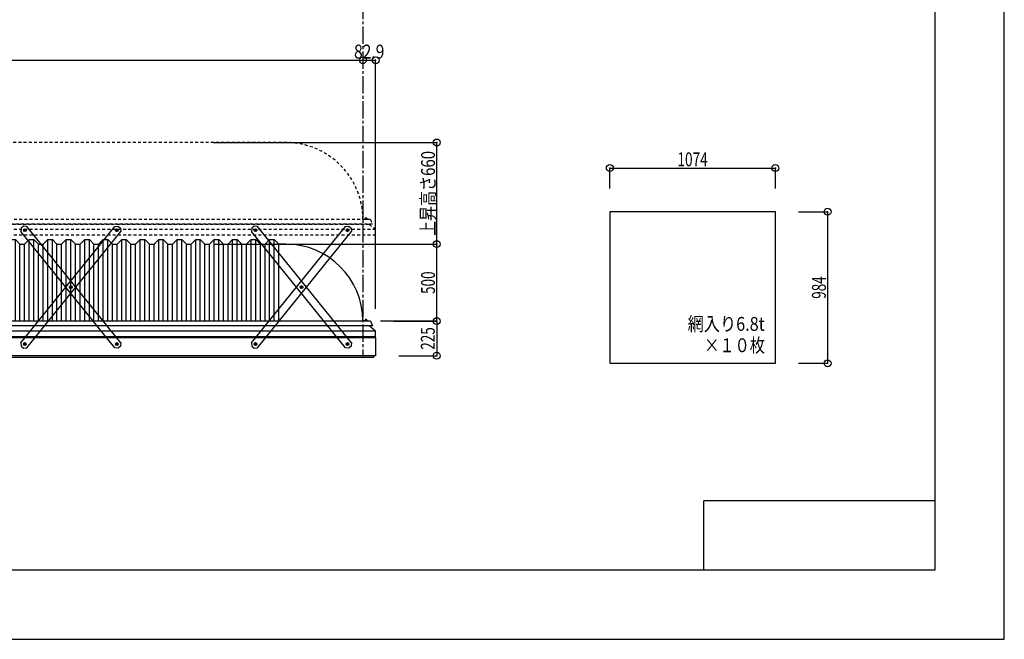
# Model space of a CAD drawing. Extents: x -210 to 210, y -148 to 148.
# Drawn here: x -3 to 210, y -148 to -14 of the extents above; entities that cross this region are included whole.
import ezdxf
from ezdxf.enums import TextEntityAlignment as Align

# ---------------------------------------------------------------- set-up
doc = ezdxf.new("R2010")
doc.units = 0
doc.header["$LTSCALE"] = 10
doc.header["$PDMODE"] = 32
doc.header["$PDSIZE"] = 1.5
doc.linetypes.add('DASHDOT', pattern=[0.5375, 0.375, -0.05, 0.0625, -0.05])
doc.linetypes.add('DOT', pattern=[0.1125, 0.0625, -0.05])
for name, color, linetype in [('ボルト／ビス', 64, 'CONTINUOUS'), ('別途部材', 96, 'CONTINUOUS'), ('型材断面', 47, 'CONTINUOUS'), ('寸法', 80, 'CONTINUOUS'), ('文字', 79, 'CONTINUOUS'), ('曲げ物', 111, 'CONTINUOUS'), ('補助線', 16, 'DOT'), ('通り芯', 15, 'CONTINUOUS'), ('鉄骨等', 112, 'CONTINUOUS')]:
    doc.layers.add(name, color=color, linetype=linetype)
doc.styles.add('TextStyle03', font='MONOTXT', dxfattribs={"height": 1, "bigfont": 'BIGFONT'})

# ---------------------------------------------------------------- blocks, each defined once
blk = doc.blocks.new('*GRP_0001')
at = {"layer": '型材断面', "linetype": 'CONTINUOUS'}
for p, q in [((195, 133.5), (195, -133.5)), ((145, -133.5), (145, -118.5)), ((195, -118.5), (145, -118.5)), ((195, -133.5), (-185, -133.5))]:
    blk.add_line(p, q, dxfattribs=at)
blk = doc.blocks.new('*GRP_0011')
at = {"layer": 'ボルト／ビス', "color": 64, "linetype": 'CONTINUOUS'}
for p, q in [((47.985725, -59.704227), (47.791105, -59.861442)), ((47.791105, -59.861442), (47.82995, -60.108595)), ((48.063413, -60.198532), (47.82995, -60.108595)), ((47.985725, -59.704227), (48.219185, -59.794165)), ((48.25803, -60.041317), (48.063413, -60.198532)), ((48.25803, -60.041317), (48.219185, -59.794165)), ((57.935277, -72.02092), (57.74066, -72.178132)), ((57.74066, -72.178132), (57.779502, -72.425285)), ((57.935277, -72.02092), (58.16874, -72.110858)), ((58.207582, -72.35801), (58.012965, -72.515222)), ((58.207582, -72.35801), (58.16874, -72.110858)), ((58.012965, -72.515222), (57.779502, -72.425285)), ((67.884833, -84.33761), (67.690213, -84.494825)), ((67.690213, -84.494825), (67.729058, -84.741978)), ((67.962517, -84.831915), (67.729058, -84.741978)), ((67.884833, -84.33761), (68.118292, -84.427548)), ((68.157137, -84.6747), (67.962517, -84.831915)), ((68.157137, -84.6747), (68.118292, -84.427548))]:
    blk.add_line(p, q, dxfattribs=at)
at = {"layer": 'ボルト／ビス', "linetype": 'CONTINUOUS'}
for centre, radius in [((48.024568, -59.95138), 0.301025), ((48.024568, -59.95138), 0.250185), ((57.974122, -72.26807), 0.301025), ((57.974122, -72.26807), 0.250185), ((67.923675, -84.584763), 0.301025), ((67.923675, -84.584763), 0.250185)]:
    blk.add_circle(centre, radius, dxfattribs=at)
at = {"layer": 'ボルト／ビス', "color": 64, "linetype": 'CONTINUOUS'}
for centre in [(48.024568, -59.95138), (57.974122, -72.26807), (67.923675, -84.584763)]:
    blk.add_circle(centre, 0.216668, dxfattribs=at)
at = {"layer": '型材断面', "linetype": 'CONTINUOUS'}
for p, q in [((47.24161, -59.5126), (47.166855, -60.215745)), ((47.760208, -59.09367), (47.24161, -59.5126)), ((48.46335, -59.168422), (47.760208, -59.09367)), ((68.781385, -84.3204), (48.46335, -59.168422)), ((67.48489, -85.36772), (47.166855, -60.215745)), ((68.706632, -85.023545), (68.188035, -85.442472)), ((68.781385, -84.3204), (68.706632, -85.023545)), ((68.188035, -85.442472), (67.48489, -85.36772))]:
    blk.add_line(p, q, dxfattribs=at)
at = {"layer": '補助線', "color": 64, "linetype": 'BYBLOCK'}
for p, q in [((48.089395, -59.899013), (47.959742, -60.003745)), ((48.076935, -60.016205), (47.972202, -59.886557)), ((58.038947, -72.215705), (57.909297, -72.320438)), ((57.921755, -72.20325), (58.026488, -72.332895)), ((67.988502, -84.532395), (67.85885, -84.637128)), ((67.87131, -84.519938), (67.97604, -84.649587))]:
    blk.add_line(p, q, dxfattribs=at)
blk = doc.blocks.new('*GRP_0012')
at = {"layer": 'ボルト／ビス', "color": 64, "linetype": 'CONTINUOUS'}
for p, q in [((67.69021, -60.041317), (67.729055, -59.794165)), ((67.69021, -60.041317), (67.884828, -60.198532)), ((67.962515, -59.704227), (67.729055, -59.794165)), ((67.884828, -60.198532), (68.11829, -60.108595)), ((67.962515, -59.704227), (68.157135, -59.861442)), ((68.157135, -59.861442), (68.11829, -60.108595)), ((57.740658, -72.35801), (57.7795, -72.110858)), ((57.740658, -72.35801), (57.935275, -72.515222)), ((58.012962, -72.02092), (57.7795, -72.110858)), ((58.012962, -72.02092), (58.20758, -72.178132)), ((58.20758, -72.178132), (58.168737, -72.425285)), ((57.935275, -72.515222), (58.168737, -72.425285)), ((47.791102, -84.6747), (47.829947, -84.427548)), ((47.791102, -84.6747), (47.985722, -84.831915)), ((48.063407, -84.33761), (47.829947, -84.427548)), ((47.985722, -84.831915), (48.219182, -84.741978)), ((48.063407, -84.33761), (48.258028, -84.494825)), ((48.258028, -84.494825), (48.219182, -84.741978))]:
    blk.add_line(p, q, dxfattribs=at)
at = {"layer": 'ボルト／ビス', "linetype": 'CONTINUOUS'}
for centre, radius in [((67.923673, -59.95138), 0.301025), ((67.923673, -59.95138), 0.250185), ((57.974117, -72.26807), 0.301025), ((57.974117, -72.26807), 0.250185), ((48.024565, -84.584763), 0.301025), ((48.024565, -84.584763), 0.250185)]:
    blk.add_circle(centre, radius, dxfattribs=at)
at = {"layer": 'ボルト／ビス', "color": 64, "linetype": 'CONTINUOUS'}
for centre in [(67.923673, -59.95138), (57.974117, -72.26807), (48.024565, -84.584763)]:
    blk.add_circle(centre, 0.216668, dxfattribs=at)
at = {"layer": '型材断面', "linetype": 'CONTINUOUS'}
for p, q in [((47.166855, -84.3204), (67.48489, -59.168422)), ((67.48489, -59.168422), (68.188033, -59.09367)), ((68.188033, -59.09367), (68.70663, -59.5126)), ((68.70663, -59.5126), (68.781385, -60.215745)), ((48.46335, -85.36772), (68.781385, -60.215745)), ((47.166855, -84.3204), (47.241607, -85.023545)), ((47.241607, -85.023545), (47.760205, -85.442472)), ((47.760205, -85.442472), (48.46335, -85.36772))]:
    blk.add_line(p, q, dxfattribs=at)
at = {"layer": '補助線', "color": 64, "linetype": 'BYBLOCK'}
for p, q in [((67.858845, -59.899013), (67.988498, -60.003745)), ((67.871305, -60.016205), (67.976037, -59.886557)), ((57.909293, -72.215705), (58.038942, -72.320438)), ((58.026485, -72.20325), (57.921753, -72.332895)), ((47.959737, -84.532395), (48.08939, -84.637128)), ((48.07693, -84.519938), (47.9722, -84.649587))]:
    blk.add_line(p, q, dxfattribs=at)
blk = doc.blocks.new('*GRP_0023')
at = {"layer": 'ボルト／ビス', "color": 64, "linetype": 'CONTINUOUS'}
for p, q in [((-1.91171, -59.704227), (-2.10633, -59.861442)), ((-2.10633, -59.861442), (-2.067485, -60.108595)), ((-1.834022, -60.198532), (-2.067485, -60.108595)), ((-1.91171, -59.704227), (-1.67825, -59.794165)), ((-1.639405, -60.041317), (-1.834022, -60.198532)), ((-1.639405, -60.041317), (-1.67825, -59.794165)), ((8.037843, -72.02092), (7.843225, -72.178132)), ((7.843225, -72.178132), (7.882068, -72.425285)), ((8.037843, -72.02092), (8.271305, -72.110858)), ((8.310147, -72.35801), (8.11553, -72.515222)), ((8.310147, -72.35801), (8.271305, -72.110858)), ((8.11553, -72.515222), (7.882068, -72.425285)), ((17.987398, -84.33761), (17.792778, -84.494825)), ((17.792778, -84.494825), (17.831623, -84.741978)), ((18.065083, -84.831915), (17.831623, -84.741978)), ((17.987398, -84.33761), (18.220858, -84.427548)), ((18.259702, -84.6747), (18.065083, -84.831915)), ((18.259702, -84.6747), (18.220858, -84.427548))]:
    blk.add_line(p, q, dxfattribs=at)
at = {"layer": 'ボルト／ビス', "linetype": 'CONTINUOUS'}
for centre, radius in [((-1.872868, -59.95138), 0.301025), ((-1.872868, -59.95138), 0.250185), ((8.076687, -72.26807), 0.301025), ((8.076687, -72.26807), 0.250185), ((18.02624, -84.584763), 0.301025), ((18.02624, -84.584763), 0.250185)]:
    blk.add_circle(centre, radius, dxfattribs=at)
at = {"layer": 'ボルト／ビス', "color": 64, "linetype": 'CONTINUOUS'}
for centre in [(-1.872868, -59.95138), (8.076687, -72.26807), (18.02624, -84.584763)]:
    blk.add_circle(centre, 0.216668, dxfattribs=at)
at = {"layer": '型材断面', "linetype": 'CONTINUOUS'}
for p, q in [((-2.655825, -59.5126), (-2.73058, -60.215745)), ((-2.137227, -59.09367), (-2.655825, -59.5126)), ((-1.434085, -59.168422), (-2.137227, -59.09367)), ((18.88395, -84.3204), (-1.434085, -59.168422)), ((17.587455, -85.36772), (-2.73058, -60.215745)), ((18.809197, -85.023545), (18.2906, -85.442472)), ((18.88395, -84.3204), (18.809197, -85.023545)), ((18.2906, -85.442472), (17.587455, -85.36772))]:
    blk.add_line(p, q, dxfattribs=at)
at = {"layer": '補助線', "color": 64, "linetype": 'BYBLOCK'}
for p, q in [((-1.80804, -59.899013), (-1.937692, -60.003745)), ((-1.8205, -60.016205), (-1.925233, -59.886557)), ((8.141512, -72.215705), (8.011862, -72.320438)), ((8.02432, -72.20325), (8.129053, -72.332895)), ((18.091067, -84.532395), (17.961415, -84.637128)), ((17.973875, -84.519938), (18.078605, -84.649587))]:
    blk.add_line(p, q, dxfattribs=at)
blk = doc.blocks.new('*GRP_0024')
at = {"layer": 'ボルト／ビス', "color": 64, "linetype": 'CONTINUOUS'}
for p, q in [((17.792775, -60.041317), (17.83162, -59.794165)), ((17.792775, -60.041317), (17.987392, -60.198532)), ((18.06508, -59.704227), (17.83162, -59.794165)), ((17.987392, -60.198532), (18.220855, -60.108595)), ((18.06508, -59.704227), (18.2597, -59.861442)), ((18.2597, -59.861442), (18.220855, -60.108595)), ((7.843223, -72.35801), (7.882065, -72.110858)), ((7.843223, -72.35801), (8.03784, -72.515222)), ((8.115527, -72.02092), (7.882065, -72.110858)), ((8.115527, -72.02092), (8.310145, -72.178132)), ((8.310145, -72.178132), (8.271302, -72.425285)), ((8.03784, -72.515222), (8.271302, -72.425285)), ((-2.106333, -84.6747), (-2.067487, -84.427548)), ((-2.106333, -84.6747), (-1.911712, -84.831915)), ((-1.834027, -84.33761), (-2.067487, -84.427548)), ((-1.911712, -84.831915), (-1.678252, -84.741978)), ((-1.834027, -84.33761), (-1.639408, -84.494825)), ((-1.639408, -84.494825), (-1.678252, -84.741978))]:
    blk.add_line(p, q, dxfattribs=at)
at = {"layer": 'ボルト／ビス', "linetype": 'CONTINUOUS'}
for centre, radius in [((18.026238, -59.95138), 0.301025), ((18.026238, -59.95138), 0.250185), ((8.076683, -72.26807), 0.301025), ((8.076683, -72.26807), 0.250185), ((-1.87287, -84.584763), 0.301025), ((-1.87287, -84.584763), 0.250185)]:
    blk.add_circle(centre, radius, dxfattribs=at)
at = {"layer": 'ボルト／ビス', "color": 64, "linetype": 'CONTINUOUS'}
for centre in [(18.026238, -59.95138), (8.076683, -72.26807), (-1.87287, -84.584763)]:
    blk.add_circle(centre, 0.216668, dxfattribs=at)
at = {"layer": '型材断面', "linetype": 'CONTINUOUS'}
for p, q in [((-2.73058, -84.3204), (17.587455, -59.168422)), ((17.587455, -59.168422), (18.290597, -59.09367)), ((18.290597, -59.09367), (18.809195, -59.5126)), ((18.809195, -59.5126), (18.88395, -60.215745)), ((-1.434085, -85.36772), (18.88395, -60.215745)), ((-2.73058, -84.3204), (-2.655828, -85.023545)), ((-2.655828, -85.023545), (-2.13723, -85.442472)), ((-2.13723, -85.442472), (-1.434085, -85.36772))]:
    blk.add_line(p, q, dxfattribs=at)
at = {"layer": '補助線', "color": 64, "linetype": 'BYBLOCK'}
for p, q in [((17.96141, -59.899013), (18.091063, -60.003745)), ((17.97387, -60.016205), (18.078602, -59.886557)), ((8.011858, -72.215705), (8.141508, -72.320438)), ((8.12905, -72.20325), (8.024317, -72.332895)), ((-1.937698, -84.532395), (-1.808045, -84.637128)), ((-1.820505, -84.519938), (-1.925235, -84.649587))]:
    blk.add_line(p, q, dxfattribs=at)
blk = doc.blocks.new('*DIM_0002')
at = {"layer": '寸法', "color": 0, "linetype": 'BYBLOCK'}
for p in [(38.923675, -62.95793), (87.226657, -79.624597)]:
    blk.add_line(p, (87.226657, -62.95793), dxfattribs=at)
at = {"layer": '寸法', "color": 0}
blk.add_point((87.226657, -62.95793), dxfattribs=at)
at = {"layer": '寸法', "color": 0, "linetype": 'CONTINUOUS', "style": 'TextStyle03'}
blk.add_text('500', height=3, rotation=90, dxfattribs=at).set_placement((86.85, -73.7375), (86.85, -68.8625), align=Align.FIT)
blk = doc.blocks.new('*DIM_0003')
at = {"layer": '寸法', "color": 0, "linetype": 'BYBLOCK'}
blk.add_line((-112.076325, -23.142105), (71.257007, -23.142105), dxfattribs=at)
at = {"layer": '寸法', "color": 0}
for p in [(-112.076325, -23.142105), (71.257007, -23.142105)]:
    blk.add_point(p, dxfattribs=at)
at = {"layer": '寸法', "color": 0, "linetype": 'CONTINUOUS', "style": 'TextStyle03'}
blk.add_text('呼称寸法\u30005500', height=3, dxfattribs=at).set_placement((-32.14375, -22.775), (-8.70625, -22.775), align=Align.FIT)
blk = doc.blocks.new('*DIM_0025')
at = {"layer": '寸法', "linetype": 'CONTINUOUS'}
for p in [(71.257007, -23.142105), (74.020345, -76.974838)]:
    blk.add_line(p, (74.020345, -23.142105), dxfattribs=at)
at = {"layer": '寸法'}
for p in [(71.257007, -23.142105), (74.020345, -23.142105)]:
    blk.add_point(p, dxfattribs=at)
at = {"layer": '寸法', "linetype": 'CONTINUOUS', "style": 'TextStyle03'}
blk.add_text('82.9', height=3, dxfattribs=at).set_placement((69.34375, -22.775), (75.90625, -22.775), align=Align.FIT)
blk = doc.blocks.new('*DIM_0028')
at = {"layer": '寸法', "linetype": 'CONTINUOUS'}
for p, q in [((124.675638, -50.93907), (124.675638, -46.484385)), ((124.675638, -46.484385), (160.475638, -46.484385)), ((160.475638, -50.93907), (160.475638, -46.484385))]:
    blk.add_line(p, q, dxfattribs=at)
at = {"layer": '寸法'}
for p in [(124.675638, -46.484385), (160.475638, -46.484385)]:
    blk.add_point(p, dxfattribs=at)
at = {"layer": '寸法', "linetype": 'CONTINUOUS', "style": 'TextStyle03'}
blk.add_text('1074', height=3, dxfattribs=at).set_placement((139.29375, -46.1), (145.85625, -46.1), align=Align.FIT)
blk = doc.blocks.new('*DIM_0029')
at = {"layer": '寸法', "linetype": 'CONTINUOUS'}
for p, q in [((165.475638, -55.93907), (171.764152, -55.93907)), ((171.764152, -55.93907), (171.764152, -88.73907)), ((165.475638, -88.73907), (171.764152, -88.73907))]:
    blk.add_line(p, q, dxfattribs=at)
at = {"layer": '寸法'}
for p in [(171.764152, -55.93907), (171.764152, -88.73907)]:
    blk.add_point(p, dxfattribs=at)
at = {"layer": '寸法', "linetype": 'CONTINUOUS', "style": 'TextStyle03'}
blk.add_text('984', height=3, rotation=90, dxfattribs=at).set_placement((171.4, -74.7875), (171.4, -69.9125), align=Align.FIT)
blk = doc.blocks.new('*DIM_0041')
at = {"layer": '寸法', "linetype": 'CONTINUOUS'}
for p, q in [((77.923673, -79.624597), (87.226655, -79.624597)), ((87.226655, -79.624597), (87.226655, -87.124603)), ((79.020335, -87.124603), (87.226655, -87.124603))]:
    blk.add_line(p, q, dxfattribs=at)
at = {"layer": '寸法'}
for p in [(87.226655, -79.624597), (87.226655, -87.124603)]:
    blk.add_point(p, dxfattribs=at)
at = {"layer": '寸法', "linetype": 'CONTINUOUS', "style": 'TextStyle03'}
blk.add_text('225', height=3, rotation=90, dxfattribs=at).set_placement((86.8, -85.8125), (86.8, -80.9375), align=Align.FIT)
blk = doc.blocks.new('*DIM_0047')
at = {"layer": '寸法', "color": 0, "linetype": 'BYBLOCK'}
for p in [(38.923675, -40.95793), (87.226657, -62.95793)]:
    blk.add_line(p, (87.226657, -40.95793), dxfattribs=at)
at = {"layer": '寸法', "color": 0}
for p in [(87.226657, -40.95793), (87.226657, -62.95793)]:
    blk.add_point(p, dxfattribs=at)
at = {"layer": '寸法', "color": 0, "linetype": 'CONTINUOUS', "style": 'TextStyle03'}
blk.add_text('上昇高さ660', height=3, rotation=90, dxfattribs=at).set_placement((86.85, -61.1625), (86.85, -42.7875), align=Align.FIT)
blk = doc.blocks.new('*GRP_0008')
at = {"layer": '別途部材', "linetype": 'CONTINUOUS'}
for p, q in [((-95.409657, -62.957932), (-93.909657, -62.957932)), ((-92.909657, -61.957932), (-93.909657, -62.957932)), ((-93.909657, -79.624597), (-93.909657, -62.957932)), ((-91.909657, -61.957932), (-92.909657, -61.957932)), ((-92.909657, -79.624597), (-92.909657, -61.957932)), ((-90.909657, -62.957932), (-91.909657, -61.957932)), ((-91.909657, -79.624597), (-91.909657, -61.957932)), ((-90.909657, -79.624597), (-90.909657, -62.957932)), ((-89.909657, -62.957932), (-90.909657, -62.957932)), ((-88.909657, -61.957932), (-89.909657, -62.957932)), ((-89.909657, -79.624597), (-89.909657, -62.957932)), ((-87.909657, -61.957932), (-88.909657, -61.957932)), ((-88.909657, -79.624597), (-88.909657, -61.957932)), ((-86.909657, -62.957932), (-87.909657, -61.957932)), ((-87.909657, -79.624597), (-87.909657, -61.957932)), ((-86.909657, -79.624597), (-86.909657, -62.957932)), ((-85.909657, -62.957932), (-86.909657, -62.957932)), ((-84.909657, -61.957932), (-85.909657, -62.957932)), ((-85.909657, -79.624597), (-85.909657, -62.957932)), ((-84.909657, -79.624597), (-84.909657, -61.957932)), ((-83.909657, -61.957932), (-84.909657, -61.957932)), ((-83.909657, -79.624597), (-83.909657, -61.957932)), ((-82.909657, -62.957932), (-83.909657, -61.957932)), ((-82.909657, -79.624597), (-82.909657, -62.957932)), ((-81.909657, -62.957932), (-82.909657, -62.957932)), ((-80.909657, -61.957932), (-81.909657, -62.957932)), ((-81.909657, -79.624597), (-81.909657, -62.957932)), ((-79.909657, -61.957932), (-80.909657, -61.957932)), ((-80.909657, -79.624597), (-80.909657, -61.957932)), ((-78.909657, -62.957932), (-79.909657, -61.957932)), ((-79.909657, -79.624597), (-79.909657, -61.957932)), ((-78.909657, -79.624597), (-78.909657, -62.957932)), ((-77.909657, -62.957932), (-78.909657, -62.957932)), ((-76.909657, -61.957932), (-77.909657, -62.957932)), ((-77.909657, -79.624597), (-77.909657, -62.957932)), ((-75.909657, -61.957932), (-76.909657, -61.957932)), ((-76.909657, -79.624597), (-76.909657, -61.957932)), ((-74.909657, -62.957932), (-75.909657, -61.957932)), ((-75.909657, -79.624597), (-75.909657, -61.957932)), ((-74.909657, -79.624597), (-74.909657, -62.957932)), ((-73.909657, -62.957932), (-74.909657, -62.957932)), ((-72.909657, -61.957932), (-73.909657, -62.957932)), ((-73.909657, -79.624597), (-73.909657, -62.957932)), ((-72.909657, -79.624597), (-72.909657, -61.957932)), ((-71.909657, -61.957932), (-72.909657, -61.957932)), ((-71.909657, -79.624597), (-71.909657, -61.957932)), ((-70.909657, -62.957932), (-71.909657, -61.957932)), ((-70.909657, -79.624597), (-70.909657, -62.957932)), ((-69.909657, -62.957932), (-70.909657, -62.957932)), ((-68.909657, -61.957932), (-69.909657, -62.957932)), ((-69.909657, -79.624597), (-69.909657, -62.957932)), ((-67.909657, -61.957932), (-68.909657, -61.957932)), ((-68.909657, -79.624597), (-68.909657, -61.957932)), ((-66.909657, -62.957932), (-67.909657, -61.957932)), ((-67.909657, -79.624597), (-67.909657, -61.957932)), ((-66.909657, -79.624597), (-66.909657, -62.957932)), ((-65.909657, -62.957932), (-66.909657, -62.957932)), ((-64.909657, -61.957932), (-65.909657, -62.957932)), ((-65.909657, -79.624597), (-65.909657, -62.957932)), ((-63.909657, -61.957932), (-64.909657, -61.957932)), ((-64.909657, -79.624597), (-64.909657, -61.957932)), ((-62.909657, -62.957932), (-63.909657, -61.957932)), ((-63.909657, -79.624597), (-63.909657, -61.957932)), ((-62.909657, -79.624597), (-62.909657, -62.957932)), ((-61.909657, -62.957932), (-62.909657, -62.957932)), ((-60.909657, -61.957932), (-61.909657, -62.957932)), ((-61.909657, -79.624597), (-61.909657, -62.957932)), ((-60.909657, -79.624597), (-60.909657, -61.957932)), ((-59.909657, -61.957932), (-60.909657, -61.957932)), ((-59.909657, -79.624597), (-59.909657, -61.957932)), ((-58.909657, -62.957932), (-59.909657, -61.957932)), ((-58.909657, -79.624597), (-58.909657, -62.957932)), ((-57.909657, -62.957932), (-58.909657, -62.957932)), ((-56.909657, -61.957932), (-57.909657, -62.957932)), ((-57.909657, -79.624597), (-57.909657, -62.957932)), ((-55.909657, -61.957932), (-56.909657, -61.957932)), ((-56.909657, -79.624597), (-56.909657, -61.957932)), ((-54.909657, -62.957932), (-55.909657, -61.957932)), ((-55.909657, -79.624597), (-55.909657, -61.957932)), ((-54.909657, -79.624597), (-54.909657, -62.957932)), ((-53.909657, -62.957932), (-54.909657, -62.957932)), ((-52.909657, -61.957932), (-53.909657, -62.957932)), ((-53.909657, -79.624597), (-53.909657, -62.957932)), ((-51.909657, -61.957932), (-52.909657, -61.957932)), ((-52.909657, -79.624597), (-52.909657, -61.957932)), ((-50.909657, -62.957932), (-51.909657, -61.957932)), ((-51.909657, -79.624597), (-51.909657, -61.957932)), ((-50.909657, -79.624597), (-50.909657, -62.957932)), ((-49.909657, -62.957932), (-50.909657, -62.957932)), ((-48.909657, -61.957932), (-49.909657, -62.957932)), ((-49.909657, -79.624597), (-49.909657, -62.957932)), ((-48.909657, -79.624597), (-48.909657, -61.957932)), ((-47.909657, -61.957932), (-48.909657, -61.957932)), ((-47.909657, -79.624597), (-47.909657, -61.957932)), ((-46.909657, -62.957932), (-47.909657, -61.957932)), ((-46.909657, -79.624597), (-46.909657, -62.957932)), ((-45.909657, -62.957932), (-46.909657, -62.957932)), ((-44.909657, -61.957932), (-45.909657, -62.957932)), ((-45.909657, -79.624597), (-45.909657, -62.957932)), ((-43.909657, -61.957932), (-44.909657, -61.957932)), ((-44.909657, -79.624597), (-44.909657, -61.957932)), ((-42.909657, -62.957932), (-43.909657, -61.957932)), ((-43.909657, -79.624597), (-43.909657, -61.957932)), ((-42.909657, -79.624597), (-42.909657, -62.957932)), ((-41.909657, -62.957932), (-42.909657, -62.957932)), ((-40.909657, -61.957932), (-41.909657, -62.957932)), ((-41.909657, -79.624597), (-41.909657, -62.957932)), ((-39.909657, -61.957932), (-40.909657, -61.957932)), ((-40.909657, -79.624597), (-40.909657, -61.957932)), ((-38.909657, -62.957932), (-39.909657, -61.957932)), ((-39.909657, -79.624597), (-39.909657, -61.957932)), ((-38.909657, -79.624597), (-38.909657, -62.957932)), ((-37.909657, -62.957932), (-38.909657, -62.957932)), ((-36.909657, -61.957932), (-37.909657, -62.957932)), ((-37.909657, -79.624597), (-37.909657, -62.957932)), ((-36.909657, -79.624597), (-36.909657, -61.957932)), ((-35.909657, -61.957932), (-36.909657, -61.957932)), ((-35.909657, -79.624597), (-35.909657, -61.957932)), ((-34.909657, -62.957932), (-35.909657, -61.957932)), ((-34.909657, -79.624597), (-34.909657, -62.957932)), ((-33.909657, -62.957932), (-34.909657, -62.957932)), ((-32.909657, -61.957932), (-33.909657, -62.957932)), ((-33.909657, -79.624597), (-33.909657, -62.957932)), ((-31.909657, -61.957932), (-32.909657, -61.957932)), ((-32.909657, -79.624597), (-32.909657, -61.957932)), ((-30.909657, -62.957932), (-31.909657, -61.957932)), ((-31.909657, -79.624597), (-31.909657, -61.957932)), ((-30.909657, -79.624597), (-30.909657, -62.957932)), ((-29.909657, -62.957932), (-30.909657, -62.957932)), ((-28.909657, -61.957932), (-29.909657, -62.957932)), ((-29.909657, -79.624597), (-29.909657, -62.957932)), ((-27.909657, -61.957932), (-28.909657, -61.957932)), ((-28.909657, -79.624597), (-28.909657, -61.957932)), ((-26.909657, -62.957932), (-27.909657, -61.957932)), ((-27.909657, -79.624597), (-27.909657, -61.957932)), ((-26.909657, -79.624597), (-26.909657, -62.957932)), ((-25.909657, -62.957932), (-26.909657, -62.957932)), ((-24.909657, -61.957932), (-25.909657, -62.957932)), ((-25.909657, -79.624597), (-25.909657, -62.957932)), ((-24.909657, -79.624597), (-24.909657, -61.957932)), ((-23.909657, -61.957932), (-24.909657, -61.957932)), ((-23.909657, -79.624597), (-23.909657, -61.957932)), ((-22.909657, -62.957932), (-23.909657, -61.957932)), ((-22.909657, -79.624597), (-22.909657, -62.957932)), ((-22.909657, -62.957932), (-21.909657, -62.957932)), ((-20.909657, -61.957932), (-21.909657, -62.957932)), ((-21.909657, -79.624597), (-21.909657, -62.957932)), ((-20.909657, -79.624597), (-20.909657, -61.957932)), ((-20.909657, -61.957932), (-20.409657, -61.957932)), ((-19.909657, -61.957932), (-20.409657, -61.957932)), ((-19.909657, -79.624597), (-19.909657, -61.957932)), ((-19.909657, -61.957932), (-18.909657, -62.957932)), ((-18.909657, -79.624597), (-18.909657, -62.957932)), ((-17.909657, -62.957932), (-18.909657, -62.957932)), ((-17.909657, -62.957932), (-16.909657, -61.957932)), ((-17.909657, -79.624597), (-17.909657, -62.957932)), ((-16.909657, -79.624597), (-16.909657, -61.957932)), ((-16.909657, -61.957932), (-15.909657, -61.957932)), ((-15.909657, -79.624597), (-15.909657, -61.957932)), ((-15.909657, -61.957932), (-14.909657, -62.957932)), ((-14.909657, -79.624597), (-14.909657, -62.957932)), ((-14.909657, -62.957932), (-13.909657, -62.957932)), ((-13.909657, -62.957932), (-12.909657, -61.957932)), ((-13.909657, -79.624597), (-13.909657, -62.957932)), ((-12.909657, -61.957932), (-11.909657, -61.957932)), ((-12.909657, -79.624597), (-12.909657, -61.957932)), ((-11.909657, -61.957932), (-10.909657, -62.957932)), ((-11.909657, -79.624597), (-11.909657, -61.957932)), ((-10.909657, -79.624597), (-10.909657, -62.957932)), ((-10.909657, -62.957932), (-9.909657, -62.957932)), ((-9.909657, -62.957932), (-8.909657, -61.957932)), ((-9.909657, -79.624597), (-9.909657, -62.957932)), ((-8.909657, -61.957932), (-7.909657, -61.957932)), ((-8.909657, -79.624597), (-8.909657, -61.957932)), ((-7.909657, -61.957932), (-6.909657, -62.957932)), ((-7.909657, -79.624597), (-7.909657, -61.957932)), ((-6.909657, -79.624597), (-6.909657, -62.957932)), ((-6.909657, -62.957932), (-5.909657, -62.957932)), ((-5.909657, -62.957932), (-4.909657, -61.957932)), ((-5.909657, -79.624597), (-5.909657, -62.957932)), ((-4.909657, -79.624597), (-4.909657, -61.957932)), ((-4.909657, -61.957932), (-3.909657, -61.957932)), ((-3.909657, -79.624597), (-3.909657, -61.957932)), ((-3.909657, -61.957932), (-2.909657, -62.957932)), ((-2.909657, -79.624597), (-2.909657, -62.957932)), ((-2.909657, -62.957932), (-1.909657, -62.957932)), ((-1.909657, -62.957932), (-0.909657, -61.957932)), ((-1.909657, -79.624597), (-1.909657, -62.957932)), ((-0.909657, -61.957932), (0.090343, -61.957932)), ((-0.909657, -79.624597), (-0.909657, -61.957932)), ((0.090343, -61.957932), (1.090343, -62.957932)), ((0.090343, -79.624597), (0.090343, -61.957932)), ((1.090343, -79.624597), (1.090343, -62.957932)), ((1.090343, -62.957932), (2.090343, -62.957932)), ((2.090343, -62.957932), (3.090343, -61.957932)), ((2.090343, -79.624597), (2.090343, -62.957932)), ((3.090343, -61.957932), (4.090343, -61.957932)), ((3.090343, -79.624597), (3.090343, -61.957932)), ((4.090343, -61.957932), (5.090343, -62.957932)), ((4.090343, -79.624597), (4.090343, -61.957932)), ((5.090343, -79.624597), (5.090343, -62.957932)), ((5.090343, -62.957932), (6.090343, -62.957932)), ((6.090343, -62.957932), (7.090343, -61.957932)), ((6.090343, -79.624597), (6.090343, -62.957932)), ((7.090343, -79.624597), (7.090343, -61.957932)), ((7.090343, -61.957932), (8.090343, -61.957932)), ((8.090343, -79.624597), (8.090343, -61.957932)), ((8.090343, -61.957932), (9.090343, -62.957932)), ((9.090343, -79.624597), (9.090343, -62.957932)), ((9.090343, -62.957932), (10.090343, -62.957932)), ((10.090343, -62.957932), (11.090343, -61.957932)), ((10.090343, -79.624597), (10.090343, -62.957932)), ((11.090343, -61.957932), (12.090343, -61.957932)), ((11.090343, -79.624597), (11.090343, -61.957932)), ((12.090343, -61.957932), (13.090343, -62.957932)), ((12.090343, -79.624597), (12.090343, -61.957932)), ((13.090343, -79.624597), (13.090343, -62.957932)), ((13.090343, -62.957932), (14.090343, -62.957932)), ((14.090343, -62.957932), (15.090343, -61.957932)), ((14.090343, -79.624597), (14.090343, -62.957932)), ((15.090343, -61.957932), (16.090343, -61.957932)), ((15.090343, -79.624597), (15.090343, -61.957932)), ((16.090343, -61.957932), (17.090343, -62.957932)), ((16.090343, -79.624597), (16.090343, -61.957932)), ((17.090343, -79.624597), (17.090343, -62.957932)), ((17.090343, -62.957932), (18.090343, -62.957932)), ((18.090343, -62.957932), (19.090343, -61.957932)), ((18.090343, -79.624597), (18.090343, -62.957932)), ((19.090343, -79.624597), (19.090343, -61.957932)), ((19.090343, -61.957932), (20.090343, -61.957932)), ((20.090343, -79.624597), (20.090343, -61.957932)), ((20.090343, -61.957932), (21.090343, -62.957932)), ((21.090343, -79.624597), (21.090343, -62.957932)), ((21.090343, -62.957932), (22.090343, -62.957932)), ((22.090343, -62.957932), (23.090343, -61.957932)), ((22.090343, -79.624597), (22.090343, -62.957932)), ((23.090343, -61.957932), (24.090343, -61.957932)), ((23.090343, -79.624597), (23.090343, -61.957932)), ((24.090343, -61.957932), (25.090343, -62.957932)), ((24.090343, -79.624597), (24.090343, -61.957932)), ((25.090343, -79.624597), (25.090343, -62.957932)), ((25.090343, -62.957932), (26.090343, -62.957932)), ((26.090343, -62.957932), (27.090343, -61.957932)), ((26.090343, -79.624597), (26.090343, -62.957932)), ((27.090343, -61.957932), (28.090343, -61.957932)), ((27.090343, -79.624597), (27.090343, -61.957932)), ((28.090343, -61.957932), (29.090343, -62.957932)), ((28.090343, -79.624597), (28.090343, -61.957932)), ((29.090343, -79.624597), (29.090343, -62.957932)), ((29.090343, -62.957932), (30.090343, -62.957932)), ((30.090343, -62.957932), (31.090343, -61.957932)), ((30.090343, -79.624597), (30.090343, -62.957932)), ((31.090343, -79.624597), (31.090343, -61.957932)), ((31.090343, -61.957932), (32.090343, -61.957932)), ((32.090343, -79.624597), (32.090343, -61.957932)), ((32.090343, -61.957932), (33.090343, -62.957932)), ((33.090343, -79.624597), (33.090343, -62.957932)), ((33.090343, -62.957932), (34.090343, -62.957932)), ((34.090343, -62.957932), (35.090343, -61.957932)), ((34.090343, -79.624597), (34.090343, -62.957932)), ((35.090343, -61.957932), (36.090343, -61.957932)), ((35.090343, -79.624597), (35.090343, -61.957932)), ((36.090343, -61.957932), (37.090343, -62.957932)), ((36.090343, -79.624597), (36.090343, -61.957932)), ((37.090343, -79.624597), (37.090343, -62.957932)), ((37.090343, -62.957932), (38.090343, -62.957932)), ((38.090343, -62.957932), (39.090343, -61.957932)), ((38.090343, -79.624597), (38.090343, -62.957932)), ((39.090343, -61.957932), (40.090343, -61.957932)), ((39.090343, -79.624597), (39.090343, -61.957932)), ((40.090343, -61.957932), (41.090343, -62.957932)), ((40.090343, -79.624597), (40.090343, -61.957932)), ((41.090343, -79.624597), (41.090343, -62.957932)), ((41.090343, -62.957932), (42.090343, -62.957932)), ((42.090343, -62.957932), (43.090343, -61.957932)), ((42.090343, -79.624597), (42.090343, -62.957932)), ((43.090343, -79.624597), (43.090343, -61.957932)), ((43.090343, -61.957932), (44.090343, -61.957932)), ((44.090343, -79.624597), (44.090343, -61.957932)), ((44.090343, -61.957932), (45.090343, -62.957932)), ((45.090343, -79.624597), (45.090343, -62.957932)), ((45.090343, -62.957932), (46.090343, -62.957932)), ((46.090343, -62.957932), (47.090343, -61.957932)), ((46.090343, -79.624597), (46.090343, -62.957932)), ((47.090343, -61.957932), (48.090343, -61.957932)), ((47.090343, -79.624597), (47.090343, -61.957932)), ((48.090343, -61.957932), (49.090343, -62.957932)), ((48.090343, -79.624597), (48.090343, -61.957932)), ((49.090343, -79.624597), (49.090343, -62.957932)), ((49.090343, -62.957932), (50.090343, -62.957932)), ((50.090343, -62.957932), (51.090343, -61.957932)), ((50.090343, -79.624597), (50.090343, -62.957932)), ((51.090343, -61.957932), (52.090343, -61.957932)), ((51.090343, -79.624597), (51.090343, -61.957932)), ((52.090343, -61.957932), (53.090343, -62.957932)), ((52.090343, -79.624597), (52.090343, -61.957932)), ((53.090343, -79.624597), (53.090343, -62.957932)), ((54.590343, -62.957932), (53.090343, -62.957932)), ((-114.14299, -80.624597), (-20.409657, -80.624597)), ((73.323675, -80.624597), (-20.409657, -80.624597))]:
    blk.add_line(p, q, dxfattribs=at)
at = {"layer": '別途部材', "color": 96, "linetype": 'CONTINUOUS'}
for p, q in [((-113.74299, -79.624597), (-114.14299, -80.624597)), ((-113.74299, -79.624597), (-20.409657, -79.624597)), ((72.923675, -79.624597), (-20.409657, -79.624597)), ((72.923675, -79.624597), (73.323675, -80.624597))]:
    blk.add_line(p, q, dxfattribs=at)
at = {"layer": '別途部材', "linetype": 'CONTINUOUS'}
for centre, start, end in [((-95.409658, -79.624598), 90, 180), ((54.590343, -79.624598), 0, 90)]:
    blk.add_arc(centre, 16.666667, start, end, dxfattribs=at)
blk = doc.blocks.new('*GRP_0043')
at = {"layer": 'ボルト／ビス', "linetype": 'CONTINUOUS'}
for p, q in [((72.290343, -79.557932), (71.55701, -79.557932)), ((71.55701, -79.557932), (71.55701, -79.624597)), ((72.290343, -79.624597), (71.55701, -79.624597)), ((72.223677, -79.524597), (71.623677, -79.524597)), ((71.623677, -79.524597), (71.623677, -79.557932)), ((72.123677, -79.457932), (71.723677, -79.457932)), ((71.723677, -79.457932), (71.723677, -79.524597)), ((72.116128, -79.457932), (71.731228, -79.457932)), ((71.923677, -79.624597), (71.923677, -79.157932)), ((72.123677, -79.457932), (72.123677, -79.524597)), ((72.223677, -79.524597), (72.223677, -79.557932)), ((72.290343, -79.624597), (72.290343, -79.557932))]:
    blk.add_line(p, q, dxfattribs=at)
at = {"layer": 'ボルト／ビス', "color": 64, "linetype": 'CONTINUOUS'}
for p, q in [((71.763302, -79.324597), (71.731228, -79.336272)), ((71.731228, -79.336272), (71.731228, -79.457932)), ((72.084052, -79.324597), (71.763302, -79.324597)), ((71.827453, -79.336272), (71.827453, -79.457932)), ((72.019902, -79.336272), (72.019902, -79.457932)), ((72.084052, -79.324597), (72.116128, -79.336272)), ((72.116128, -79.336272), (72.116128, -79.457932))]:
    blk.add_line(p, q, dxfattribs=at)
for centre, radius, start, end in [((71.779337, -79.429579), 0.104978, 62.721967, 90), ((71.923675, -79.727003), 0.402402, 76.165015, 103.834998), ((72.068012, -79.429579), 0.104978, 90, 117.278033)]:
    blk.add_arc(centre, radius, start, end, dxfattribs=at)
blk = doc.blocks.new('*GRP_0044')
at = {"layer": 'ボルト／ビス', "linetype": 'DOT'}
for p, q in [((72.123677, -57.45793), (71.723677, -57.45793)), ((71.723677, -57.45793), (71.723677, -57.524595)), ((72.116128, -57.45793), (71.731228, -57.45793)), ((71.923677, -57.624595), (71.923677, -57.15793)), ((72.123677, -57.45793), (72.123677, -57.524595)), ((72.290343, -57.55793), (71.55701, -57.55793)), ((71.55701, -57.55793), (71.55701, -57.624595)), ((72.290343, -57.624595), (71.55701, -57.624595)), ((72.223677, -57.524595), (71.623677, -57.524595)), ((71.623677, -57.524595), (71.623677, -57.55793)), ((72.223677, -57.524595), (72.223677, -57.55793)), ((72.290343, -57.624595), (72.290343, -57.55793))]:
    blk.add_line(p, q, dxfattribs=at)
at = {"layer": 'ボルト／ビス', "color": 64, "linetype": 'DOT'}
for p, q in [((71.763302, -57.324595), (71.731228, -57.33627)), ((71.731228, -57.33627), (71.731228, -57.45793)), ((72.084052, -57.324595), (71.763302, -57.324595)), ((71.827453, -57.33627), (71.827453, -57.45793)), ((72.019902, -57.33627), (72.019902, -57.45793)), ((72.084052, -57.324595), (72.116128, -57.33627)), ((72.116128, -57.33627), (72.116128, -57.45793))]:
    blk.add_line(p, q, dxfattribs=at)
for centre, radius, start, end in [((71.779337, -57.429576), 0.104978, 62.721967, 90), ((71.923675, -57.727), 0.402402, 76.165015, 103.834998), ((72.068012, -57.429576), 0.104978, 90, 117.278033)]:
    blk.add_arc(centre, radius, start, end, dxfattribs=at)
blk = doc.blocks.new('*GRP_0042')
at = {"layer": '別途部材', "linetype": 'DOT'}
for p, q in [((-95.576335, -40.95793), (-20.409667, -40.95793)), ((-80.576335, -40.95793), (-20.409667, -40.95793)), ((54.757003, -40.95793), (-20.409667, -40.95793)), ((-114.143, -58.624597), (-20.409667, -58.624597)), ((73.32367, -58.624597), (-20.409667, -58.624597))]:
    blk.add_line(p, q, dxfattribs=at)
at = {"layer": '別途部材', "color": 96, "linetype": 'DOT'}
for p, q in [((-113.743, -57.624597), (-114.143, -58.624597)), ((-113.743, -57.624597), (-20.409667, -57.624597)), ((72.92367, -57.624597), (-20.409667, -57.624597)), ((72.92367, -57.624597), (73.32367, -58.624597))]:
    blk.add_line(p, q, dxfattribs=at)
at = {"layer": '別途部材', "linetype": 'DOT'}
for centre, start, end in [((-95.409668, -57.6246), 90.572967, 180), ((54.590332, -57.6246), 0, 89.427033)]:
    blk.add_arc(centre, 16.666667, start, end, dxfattribs=at)
at = {"layer": '型材断面', "linetype": 'DOT'}
for p, q in [((-113.436482, -58.674718), (-20.409667, -58.674718)), ((72.61715, -58.674718), (-20.409667, -58.674718)), ((-114.839667, -59.824718), (-20.409667, -59.824718)), ((-114.839667, -60.991385), (-20.409667, -60.991385)), ((74.020335, -59.824718), (-20.409667, -59.824718)), ((74.020335, -60.991385), (-20.409667, -60.991385))]:
    blk.add_line(p, q, dxfattribs=at)
at = {"layer": '鉄骨等', "color": 47, "linetype": 'DOT'}
for p, q in [((-114.839667, -59.824718), (-113.436482, -58.674718)), ((-113.436482, -58.674718), (-113.436482, -58.624597)), ((72.61715, -58.674718), (72.61715, -58.624597)), ((74.020335, -59.824718), (72.61715, -58.674718)), ((-114.839667, -60.991385), (-114.839667, -59.824718)), ((74.020335, -60.991385), (74.020335, -59.824718))]:
    blk.add_line(p, q, dxfattribs=at)

msp = doc.modelspace()

# ---------------------------------------------------------------- linework, layer by layer
at = {"layer": '型材断面', "linetype": 'DASHDOT'}
msp.add_line((71.25701, 64.756625), (71.25701, -87.251428), dxfattribs=at)
at = {"layer": '型材断面', "linetype": 'CONTINUOUS'}
for p, q in [((72.61715, -80.674718), (-20.40966, -80.674718)), ((74.020335, -81.824718), (-20.40966, -81.824718)), ((74.020335, -82.991385), (-20.40966, -82.991385)), ((74.020335, -83.22472), (73.82371, -83.028097)), ((74.020335, -83.22472), (-20.40966, -83.22472)), ((74.020335, -83.22472), (74.020335, -87.124603)), ((74.020335, -87.124603), (-20.40966, -87.124603)), ((73.520335, -87.124603), (73.520335, -87.461268)), ((74.020335, -87.124603), (73.520335, -87.124603)), ((73.520335, -87.461268), (-20.40966, -87.461268))]:
    msp.add_line(p, q, dxfattribs=at)
at = {"layer": '型材断面', "color": 47, "linetype": 'CONTINUOUS'}
msp.add_line((73.82371, -83.028097), (-20.40966, -83.028097), dxfattribs=at)
at = {"layer": '文字', "linetype": 'CONTINUOUS'}
msp.add_line((87.226657, -79.624597), (75.037365, -79.624597), dxfattribs=at)
at = {"layer": '曲げ物', "linetype": 'CONTINUOUS'}
msp.add_lwpolyline([(160.475638, -55.93907), (124.675638, -55.93907), (124.675638, -88.73907), (160.475638, -88.73907)], close=True, dxfattribs=at)
at = {"layer": '通り芯', "linetype": 'CONTINUOUS'}
msp.add_lwpolyline([(-210, -148.5), (210, -148.5), (210, 148.5), (-210, 148.5)], close=True, dxfattribs=at)
at = {"layer": '鉄骨等', "color": 47, "linetype": 'CONTINUOUS'}
for p, q in [((72.61715, -80.674718), (72.61715, -80.624597)), ((74.020335, -81.824718), (72.61715, -80.674718)), ((74.020335, -82.991385), (74.020335, -81.824718))]:
    msp.add_line(p, q, dxfattribs=at)

# ---------------------------------------------------------------- block references
at = {"layer": '別途部材', "linetype": 'DOT'}
for name in ['*GRP_0044', '*GRP_0043']:
    msp.add_blockref(name, (0, 0), dxfattribs=at)
at = {"layer": '別途部材', "linetype": 'CONTINUOUS'}
msp.add_blockref('*GRP_0008', (0, 0), dxfattribs=at)
at = {"layer": '型材断面', "linetype": 'CONTINUOUS'}
for name in ['*GRP_0001', '*GRP_0023', '*GRP_0024', '*GRP_0011', '*GRP_0012']:
    msp.add_blockref(name, (0, 0), dxfattribs=at)
at = {"layer": '寸法', "linetype": 'CONTINUOUS'}
for name in ['*DIM_0003', '*DIM_0025', '*DIM_0047', '*DIM_0028', '*DIM_0029', '*DIM_0002', '*DIM_0041']:
    msp.add_blockref(name, (0, 0), dxfattribs=at)
at = {"layer": '曲げ物', "linetype": 'CONTINUOUS'}
msp.add_blockref('*GRP_0042', (0, 0), dxfattribs=at)

# ---------------------------------------------------------------- texts
at = {"layer": '文字', "linetype": 'CONTINUOUS', "style": 'TextStyle03'}
for s, p, p2 in [('網入り6.8t', (141.5, -81.725), (158.1875, -81.725)), ('×１０枚', (145.1, -86.35), (158.225, -86.35))]:
    msp.add_text(s, height=3, dxfattribs=at).set_placement(p, p2, align=Align.FIT)

doc.saveas('drawing.dxf')
